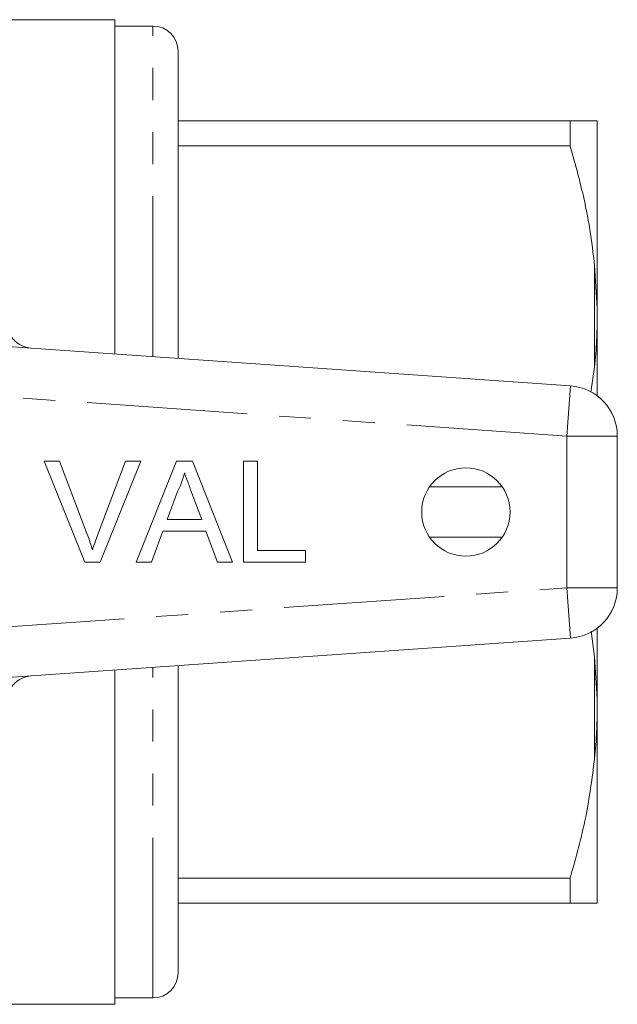
# Model space of a CAD drawing. Units: millimetres. Extents: x 168 to 238, y 91 to 260.
# Drawn here: x 215 to 238, y 91 to 130 of the extents above; entities that cross this region are included whole.
import ezdxf

# ---------------------------------------------------------------- set-up
doc = ezdxf.new("R2010")
doc.units = ezdxf.units.MM
doc.linetypes.add('PHANTOM', pattern=[12.7, 6.35, -1.27, 1.27, -1.27, 1.27, -1.27])

msp = doc.modelspace()

# ---------------------------------------------------------------- linework, layer by layer
at = {"color": 7, "linetype": 'Continuous', "lineweight": 15}
for p, q in [((218.509, 130.19), (195.659, 130.19)), ((218.509, 116.951), (218.509, 130.19)), ((220.009, 129.94), (218.509, 129.94)), ((221.009, 116.777), (221.009, 128.94)), ((221.009, 126.19), (236.541, 126.19)), ((236.541, 126.19), (236.541, 125.191)), ((237.609, 118.779), (237.609, 126.185)), ((236.541, 125.191), (221.009, 125.191)), ((237.609, 118.779), (237.509, 120.452)), ((237.609, 118.096), (237.609, 118.779)), ((237.609, 115.295), (237.609, 118.096)), ((210.023, 117.545), (236.549, 115.69)), ((237.359, 115.443), (237.509, 116.428)), ((238.409, 113.695), (238.409, 107.685)), ((215.7, 112.699), (216.312, 112.699)), ((217.313, 108.699), (215.7, 112.699)), ((216.312, 112.699), (217.4, 109.832)), ((217.837, 109.832), (218.927, 112.699)), ((219.538, 112.699), (217.925, 108.699)), ((218.927, 112.699), (219.538, 112.699)), ((219.354, 108.699), (220.942, 112.699)), ((220.942, 112.699), (221.579, 112.699)), ((221.579, 112.699), (223.167, 108.699)), ((223.594, 112.699), (224.158, 112.699)), ((223.594, 108.699), (223.594, 112.699)), ((224.158, 112.699), (224.158, 109.16)), ((230.972, 111.689), (233.846, 111.689)), ((220.987, 111.498), (220.578, 110.391)), ((221.943, 110.391), (221.554, 111.442)), ((220.578, 110.391), (221.943, 110.391)), ((220.408, 109.929), (219.953, 108.699)), ((222.113, 109.929), (220.408, 109.929)), ((222.568, 108.699), (222.113, 109.929)), ((233.846, 109.691), (230.972, 109.691)), ((224.158, 109.16), (226.055, 109.16)), ((226.055, 109.16), (226.055, 108.699)), ((217.925, 108.699), (217.313, 108.699)), ((219.953, 108.699), (219.354, 108.699)), ((223.167, 108.699), (222.568, 108.699)), ((226.055, 108.699), (223.594, 108.699)), ((237.609, 103.284), (237.609, 106.085)), ((237.509, 104.952), (237.374, 105.975)), ((236.549, 105.69), (210.023, 103.835)), ((237.609, 103.284), (237.509, 104.952)), ((221.009, 92.44), (221.009, 104.603)), ((218.509, 91.19), (218.509, 104.429)), ((237.609, 102.601), (237.609, 103.284)), ((237.609, 95.195), (237.609, 102.601)), ((221.009, 96.189), (236.541, 96.189)), ((236.541, 96.189), (236.541, 95.19)), ((236.541, 95.19), (221.009, 95.19)), ((237.609, 95.195), (237.509, 95.19)), ((218.509, 91.44), (220.009, 91.44)), ((195.659, 91.19), (218.509, 91.19))]:
    msp.add_line(p, q, dxfattribs=at)
at = {"color": 8, "linetype": 'PHANTOM', "lineweight": 0}
for p, q in [((220.009, 116.847), (220.009, 129.94)), ((237.509, 116.428), (237.509, 120.452)), ((236.409, 113.695), (236.549, 115.69)), ((236.409, 113.695), (212.542, 115.364)), ((236.409, 107.685), (236.409, 113.695)), ((236.409, 113.695), (238.409, 113.695)), ((212.542, 106.016), (236.409, 107.685)), ((236.409, 107.685), (236.549, 105.69)), ((236.409, 107.685), (238.409, 107.685)), ((237.509, 100.928), (237.509, 104.952)), ((220.009, 91.44), (220.009, 104.533))]:
    msp.add_line(p, q, dxfattribs=at)
at = {"color": 7, "linetype": 'Continuous', "lineweight": 15}
msp.add_circle((232.409, 110.69), 1.75, dxfattribs=at)
for centre, radius, start, end in [((220.009, 128.94), 1, 0, 90), ((215.236, 118.183), 1, 212.3576, 266), ((236.409, 113.695), 2, 0, 86), ((236.409, 107.685), 2, 274, 0), ((215.236, 103.197), 1, 94, 147.6424), ((220.009, 92.44), 1, 270, 0)]:
    msp.add_arc(centre, radius, start, end, dxfattribs=at)
for points, knots in [([(236.541, 126.19), (236.703, 126.19), (237.027, 126.19), (237.342, 126.19), (237.46, 126.19), (237.509, 126.19)], [0, 0, 0, 0, 0.36877, 0.738764, 1, 1, 1, 1]), ([(237.509, 126.19), (237.541, 126.189), (237.59, 126.187), (237.604, 126.186), (237.609, 126.185)], [0, 0, 0, 0, 0.650139, 1, 1, 1, 1]), ([(237.509, 120.452), (237.452, 120.931), (237.338, 121.889), (237.022, 123.473), (236.716, 124.567), (236.541, 125.191)], [0, 0, 0, 0, 0.2994919, 0.5999085, 1, 1, 1, 1]), ([(237.509, 116.428), (237.541, 116.789), (237.59, 117.344), (237.604, 117.901), (237.609, 118.096)], [0, 0, 0, 0, 0.650139, 1, 1, 1, 1]), ([(221.26, 112.237), (221.222, 112.094), (221.154, 111.839), (221.038, 111.603), (220.987, 111.498)], [0, 0, 0, 0, 0.559915, 1, 1, 1, 1]), ([(221.554, 111.442), (221.499, 111.591), (221.401, 111.855), (221.303, 112.121), (221.26, 112.237)], [0, 0, 0, 0, 0.5600021, 1, 1, 1, 1]), ([(217.4, 109.832), (217.445, 109.712), (217.524, 109.499), (217.59, 109.282), (217.619, 109.186)], [0, 0, 0, 0, 0.559998, 1, 1, 1, 1]), ([(217.619, 109.186), (217.656, 109.308), (217.722, 109.525), (217.802, 109.738), (217.837, 109.832)], [0, 0, 0, 0, 0.559972, 1, 1, 1, 1]), ([(237.509, 100.928), (237.541, 101.29), (237.59, 101.847), (237.604, 102.406), (237.609, 102.601)], [0, 0, 0, 0, 0.6501392, 1, 1, 1, 1]), ([(236.541, 96.189), (236.767, 96.995), (237.204, 98.557), (237.41, 100.154), (237.509, 100.928)], [0, 0, 0, 0, 0.515835, 1, 1, 1, 1]), ([(237.509, 95.19), (237.421, 95.19), (237.243, 95.19), (236.858, 95.19), (236.6, 95.19), (236.541, 95.19)], [0, 0, 0, 0, 0.433635, 0.869874, 1, 1, 1, 1])]:
    msp.add_open_spline(points, degree=3, knots=knots, dxfattribs=at)

doc.saveas('drawing.dxf')
